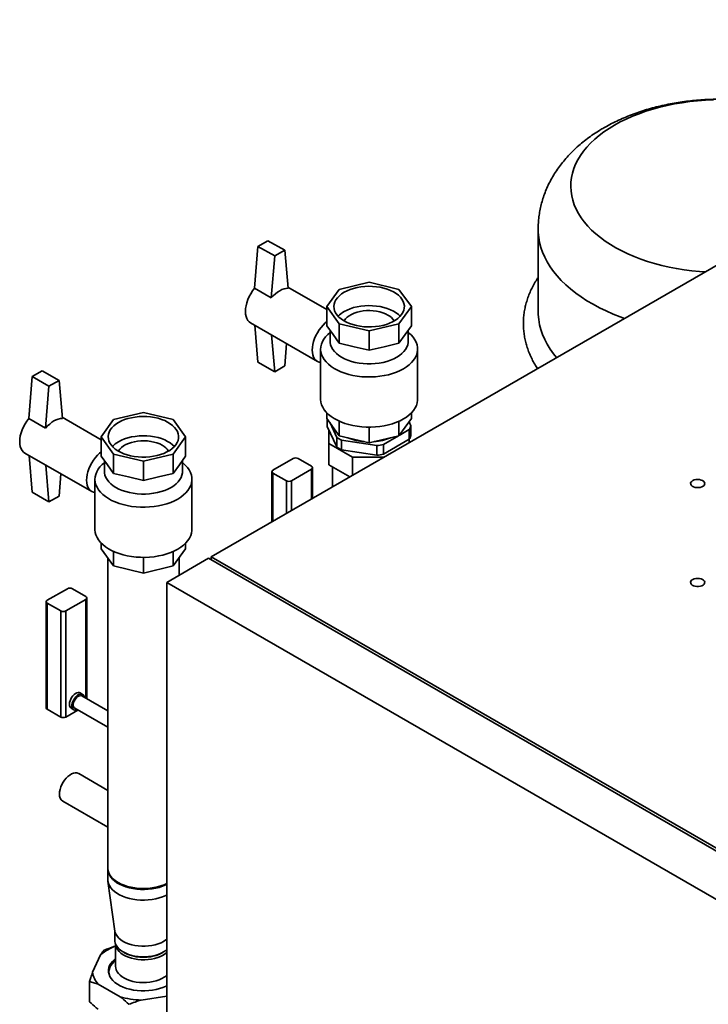
# Paper-space layout 'Blatt1' of a CAD drawing. Units: millimetres. Extents: x 0 to 11880, y 0 to 8400.
# Drawn here: x 8027 to 8610, y 3801 to 4634 of the extents above; entities that cross this region are included whole.
import ezdxf

# ---------------------------------------------------------------- set-up
doc = ezdxf.new("R2010")
doc.units = ezdxf.units.MM
doc.header["$LTSCALE"] = 20

psp = doc.layouts.new('Blatt1')

# ---------------------------------------------------------------- linework, layer by layer
at = {"color": 7, "linetype": 'Continuous', "lineweight": 35}
for p, q in [((8976.85, 4634.09), (8189.13, 4179.35)), ((8465.76, 4456.76), (8465.76, 4387.09)), ((8228.73, 4442.22), (8237.21, 4447.02)), ((8237.21, 4447.02), (8251.35, 4438.86)), ((8225.9, 4406.68), (8228.73, 4442.22)), ((8228.73, 4442.22), (8242.87, 4434.06)), ((8242.87, 4434.06), (8251.35, 4438.86)), ((8251.35, 4438.86), (8254.18, 4406.68)), ((8240.04, 4398.51), (8242.87, 4434.06)), ((8297.51, 4405.78), (8322.77, 4411.82)), ((8322.77, 4411.82), (8348.03, 4405.78)), ((8240.04, 4398.51), (8225.9, 4406.68)), ((8287.05, 4388.71), (8254.09, 4407.74)), ((8287.05, 4391.2), (8297.51, 4405.78)), ((8348.03, 4405.78), (8358.49, 4391.2)), ((8297.51, 4376.62), (8287.05, 4391.2)), ((8287.05, 4391.2), (8287.05, 4374.87)), ((8358.49, 4391.2), (8348.03, 4376.62)), ((8358.49, 4391.2), (8358.49, 4374.87)), ((8222.47, 4377.49), (8279.04, 4344.84)), ((8322.77, 4370.58), (8297.51, 4376.62)), ((8297.51, 4376.62), (8297.51, 4360.29)), ((8348.03, 4376.62), (8322.77, 4370.58)), ((8348.03, 4376.62), (8348.03, 4360.29)), ((8228.73, 4344.24), (8225.99, 4375.46)), ((8287.05, 4374.87), (8292.28, 4367.58)), ((8289.77, 4371.08), (8289.77, 4361.8)), ((8292.28, 4367.58), (8297.51, 4360.29)), ((8322.77, 4370.58), (8322.77, 4354.25)), ((8348.03, 4360.29), (8353.26, 4367.58)), ((8353.26, 4367.58), (8358.49, 4374.87)), ((8355.77, 4361.8), (8355.77, 4371.08)), ((8242.87, 4336.08), (8240.13, 4367.3)), ((8252.86, 4359.95), (8251.35, 4340.97)), ((8297.51, 4360.29), (8310.14, 4357.27)), ((8335.4, 4357.27), (8348.03, 4360.29)), ((8281.77, 4355.27), (8281.77, 4312.81)), ((8310.14, 4357.27), (8322.77, 4354.25)), ((8322.77, 4354.25), (8335.4, 4357.27)), ((8363.77, 4312.81), (8363.77, 4355.27)), ((8228.73, 4344.24), (8242.87, 4336.08)), ((8037.81, 4332.01), (8046.29, 4336.8)), ((8046.29, 4336.8), (8060.44, 4328.64)), ((8251.35, 4340.97), (8242.87, 4336.08)), ((8034.98, 4296.46), (8037.81, 4332.01)), ((8037.81, 4332.01), (8051.95, 4323.85)), ((8051.95, 4323.85), (8060.44, 4328.64)), ((8060.44, 4328.64), (8063.26, 4296.46)), ((8049.12, 4288.3), (8051.95, 4323.85)), ((8106.6, 4295.56), (8131.85, 4301.6)), ((8131.85, 4301.6), (8157.11, 4295.56)), ((8287.05, 4296.48), (8287.05, 4301.19)), ((8358.49, 4296.48), (8358.49, 4301.19)), ((8049.12, 4288.3), (8034.98, 4296.46)), ((8096.13, 4278.49), (8063.17, 4297.52)), ((8096.13, 4280.98), (8106.6, 4295.56)), ((8157.11, 4295.56), (8167.57, 4280.98)), ((8297.51, 4281.9), (8287.05, 4296.48)), ((8287.37, 4289.64), (8287.37, 4296.04)), ((8289.7, 4292.79), (8295.39, 4280.54)), ((8297.51, 4281.9), (8297.51, 4294.17)), ((8358.49, 4296.48), (8348.03, 4281.9)), ((8348.03, 4281.9), (8348.03, 4294.17)), ((8358.17, 4290.25), (8356.54, 4293.76)), ((8295.39, 4272.38), (8287.37, 4289.64)), ((8288.77, 4286.63), (8288.77, 4275.29)), ((8322.77, 4275.86), (8322.77, 4289.14)), ((8348.25, 4282.2), (8356.7, 4287.08)), ((8356.7, 4287.08), (8356.7, 4278.92)), ((8358.17, 4282.09), (8358.17, 4290.25)), ((8106.6, 4266.4), (8096.13, 4280.98)), ((8096.13, 4280.98), (8096.13, 4264.65)), ((8167.57, 4280.98), (8157.11, 4266.4)), ((8167.57, 4280.98), (8167.57, 4264.65)), ((8295.39, 4280.54), (8295.39, 4272.38)), ((8322.77, 4275.86), (8297.51, 4281.9)), ((8299.4, 4278.22), (8329.32, 4273.59)), ((8299.4, 4270.06), (8299.4, 4278.22)), ((8348.03, 4281.9), (8322.77, 4275.86)), ((8334.8, 4274.44), (8347.5, 4281.77)), ((8356.7, 4278.92), (8334.8, 4266.28)), ((8356.77, 4276.13), (8356.77, 4279.03)), ((8288.77, 4275.29), (8308.69, 4263.79)), ((8288.77, 4257.32), (8288.77, 4275.29)), ((8329.32, 4265.43), (8299.4, 4270.06)), ((8329.32, 4273.59), (8329.32, 4265.43)), ((8334.8, 4266.28), (8334.8, 4274.44)), ((8031.55, 4267.28), (8088.12, 4234.62)), ((8037.81, 4234.02), (8035.07, 4265.25)), ((8096.13, 4264.65), (8101.36, 4257.36)), ((8098.85, 4260.86), (8098.85, 4251.59)), ((8131.85, 4260.36), (8106.6, 4266.4)), ((8106.6, 4266.4), (8106.6, 4250.07)), ((8157.11, 4266.4), (8131.85, 4260.36)), ((8131.85, 4260.36), (8131.85, 4244.03)), ((8157.11, 4266.4), (8157.11, 4250.07)), ((8162.34, 4257.36), (8167.57, 4264.65)), ((8164.85, 4251.59), (8164.85, 4260.86)), ((8241.45, 4252.79), (8258.42, 4262.59)), ((8262.67, 4262.59), (8273.98, 4256.05)), ((8308.69, 4263.79), (8335.4, 4263.79)), ((8308.69, 4248.37), (8308.69, 4263.79)), ((8051.95, 4225.86), (8049.21, 4257.08)), ((8101.36, 4257.36), (8106.6, 4250.07)), ((8157.11, 4250.07), (8162.34, 4257.36)), ((8240.58, 4251.56), (8240.58, 4209.05)), ((8257.01, 4243.81), (8273.98, 4253.61)), ((8273.98, 4228.33), (8273.98, 4253.61)), ((8274.86, 4228.84), (8274.86, 4254.83)), ((8306.48, 4247.1), (8288.77, 4257.32)), ((8291.77, 4255.59), (8291.77, 4238.6)), ((8061.94, 4249.73), (8060.44, 4230.76)), ((8090.85, 4245.06), (8090.85, 4202.6)), ((8106.6, 4250.07), (8119.22, 4247.05)), ((8119.22, 4247.05), (8131.85, 4244.03)), ((8131.85, 4244.03), (8144.48, 4247.05)), ((8144.48, 4247.05), (8157.11, 4250.07)), ((8172.85, 4202.6), (8172.85, 4245.06)), ((8241.45, 4250.34), (8252.77, 4243.81)), ((8241.45, 4250.34), (8241.45, 4209.56)), ((8252.77, 4216.09), (8252.77, 4243.81)), ((8257.01, 4243.81), (8257.01, 4218.54)), ((8037.81, 4234.02), (8051.95, 4225.86)), ((8060.44, 4230.76), (8051.95, 4225.86)), ((8096.13, 4186.27), (8096.13, 4190.98)), ((8106.6, 4171.68), (8096.13, 4186.27)), ((8167.57, 4186.27), (8157.11, 4171.68)), ((8167.57, 4186.27), (8167.57, 4190.98)), ((8101.7, 4178.5), (8101.7, 3915.99)), ((8106.6, 4171.68), (8106.6, 4183.95)), ((8131.85, 4165.65), (8131.85, 4178.93)), ((8187.01, 4178.13), (8151.65, 4157.71)), ((8157.11, 4171.68), (8157.11, 4183.95)), ((8162, 4163.69), (8162, 4178.5)), ((8736.36, 3860.99), (8187.01, 4178.13)), ((8189.13, 4179.35), (8752.69, 3854.01)), ((8189.13, 4176.9), (8189.13, 4179.35)), ((8131.85, 4165.65), (8106.6, 4171.68)), ((8157.11, 4171.68), (8131.85, 4165.65)), ((8050.54, 4142.57), (8067.51, 4152.37)), ((8071.75, 4152.37), (8083.06, 4145.84)), ((8151.65, 4157.71), (8701, 3840.58)), ((8151.65, 4157.71), (8151.65, 2932.9)), ((8066.09, 4133.59), (8083.06, 4143.39)), ((8083.06, 4059.68), (8083.06, 4143.39)), ((8083.94, 4059.18), (8083.94, 4144.62)), ((8049.66, 4141.35), (8049.66, 4051.53)), ((8050.54, 4140.12), (8061.85, 4133.59)), ((8050.54, 4140.12), (8050.54, 4050.31)), ((8061.85, 4043.77), (8061.85, 4133.59)), ((8066.09, 4133.59), (8066.09, 4043.77)), ((8080.45, 4062.93), (8078.33, 4064.15)), ((8101.7, 4048.92), (8079.7, 4061.63)), ((8070.83, 4051.16), (8072.95, 4049.93)), ((8073.7, 4051.23), (8101.7, 4035.07)), ((8050.54, 4050.31), (8061.85, 4043.77)), ((8076.36, 4049.7), (8066.09, 4043.77)), ((8101.7, 3981.65), (8077.08, 3995.86)), ((8063.59, 3972.47), (8101.7, 3950.47)), ((8101.7, 3915.17), (8101.7, 3906.19)), ((8101.8, 3904.78), (8107.73, 3862.6)), ((8107.65, 3863.17), (8107.65, 3854.75)), ((8108.35, 3851.41), (8108.35, 3832.5)), ((8114.74, 3844.87), (8115.45, 3844.46)), ((8148.26, 3844.46), (8148.97, 3844.87)), ((8095.62, 3842.41), (8088.88, 3827.9)), ((8102.6, 3827.8), (8102.6, 3826.41)), ((8086.12, 3819.91), (8086.12, 3802.77)), ((8093.67, 3817.6), (8112.06, 3806.98)), ((8129.9, 3804.22), (8151.65, 3807.59))]:
    psp.add_line(p, q, dxfattribs=at)
at = {"color": 7, "linetype": 'Continuous', "lineweight": 35, "flags": 128}
for points in [[(8530.34, 4544.86), (8535.18, 4547.51), (8540.26, 4550.01), (8545.56, 4552.36), (8551.07, 4554.53), (8556.77, 4556.54), (8562.64, 4558.37), (8568.68, 4560.02), (8574.85, 4561.48), (8581.16, 4562.76), (8587.56, 4563.84), (8594.06, 4564.72), (8600.63, 4565.4), (8607.26, 4565.88), (8613.92, 4566.16)], [(8607.04, 4420.61), (8602.29, 4420.94), (8595.7, 4421.57), (8589.18, 4422.4), (8582.75, 4423.43), (8576.42, 4424.66), (8570.21, 4426.07), (8564.14, 4427.68), (8558.22, 4429.46), (8552.48, 4431.43), (8546.92, 4433.56), (8541.56, 4435.86), (8536.43, 4438.33), (8531.52, 4440.94), (8526.87, 4443.7), (8522.47, 4446.6), (8518.34, 4449.63), (8514.49, 4452.78), (8510.94, 4456.04), (8507.69, 4459.41), (8504.76, 4462.87), (8502.14, 4466.42), (8499.85, 4470.04), (8497.9, 4473.72), (8496.28, 4477.46), (8495.01, 4481.25), (8494.09, 4485.06), (8493.52, 4488.9), (8493.3, 4492.76), (8493.43, 4496.61), (8493.92, 4500.45), (8494.75, 4504.28), (8495.93, 4508.07), (8497.46, 4511.82), (8499.33, 4515.52), (8501.54, 4519.16), (8504.07, 4522.73), (8506.93, 4526.21), (8510.1, 4529.6), (8513.58, 4532.89), (8517.35, 4536.07), (8521.41, 4539.13), (8525.74, 4542.06), (8530.34, 4544.86)], [(8538.72, 4381.16), (8535.16, 4382.47), (8529.09, 4384.9), (8523.22, 4387.49), (8517.58, 4390.25), (8512.18, 4393.15), (8507.02, 4396.2), (8502.12, 4399.39), (8497.49, 4402.71), (8493.14, 4406.16), (8489.08, 4409.72), (8485.32, 4413.39), (8481.88, 4417.16), (8478.75, 4421.02), (8475.94, 4424.97), (8473.47, 4428.99), (8471.33, 4433.07), (8469.53, 4437.2), (8468.08, 4441.38), (8466.98, 4445.6), (8466.22, 4449.84), (8465.83, 4454.1), (8465.76, 4456.76)], [(8222.47, 4377.49), (8221.34, 4378.3), (8220.21, 4379.54), (8219.31, 4381.07), (8218.65, 4382.87), (8218.25, 4384.89), (8218.12, 4387.11), (8218.25, 4389.48), (8218.65, 4391.97), (8219.31, 4394.52), (8220.21, 4397.09), (8221.34, 4399.64), (8222.69, 4402.12), (8224.21, 4404.48), (8225.9, 4406.68)], [(8254.18, 4406.68), (8252.51, 4406.61), (8250.76, 4406.25), (8248.95, 4405.59), (8247.11, 4404.66), (8245.27, 4403.47), (8243.46, 4402.03), (8241.71, 4400.37), (8240.04, 4398.51)], [(8301.7, 4403.37), (8304.14, 4404.63), (8306.82, 4405.73), (8309.68, 4406.66), (8312.71, 4407.39), (8315.85, 4407.94), (8319.08, 4408.27), (8322.36, 4408.4), (8325.64, 4408.33), (8328.89, 4408.04), (8332.06, 4407.55), (8335.12, 4406.86), (8338.03, 4405.98), (8340.75, 4404.92), (8343.26, 4403.7), (8345.52, 4402.32), (8347.5, 4400.81), (8349.18, 4399.18), (8350.54, 4397.45), (8351.56, 4395.65), (8352.23, 4393.8), (8352.55, 4391.91), (8352.51, 4390.01), (8352.1, 4388.13), (8351.34, 4386.29), (8350.23, 4384.51), (8348.79, 4382.8), (8347.03, 4381.2), (8344.98, 4379.72), (8342.65, 4378.38), (8340.09, 4377.2), (8337.32, 4376.18), (8334.37, 4375.35), (8331.28, 4374.71), (8328.08, 4374.27), (8324.82, 4374.03), (8321.54, 4374.01), (8318.27, 4374.19), (8315.06, 4374.58), (8311.94, 4375.17), (8308.95, 4375.96), (8306.13, 4376.93), (8303.51, 4378.07), (8301.12, 4379.37), (8299, 4380.82), (8297.17, 4382.39), (8295.64, 4384.07), (8294.45, 4385.84), (8293.6, 4387.67), (8293.11, 4389.54), (8292.97, 4391.44), (8293.2, 4393.33), (8293.78, 4395.19), (8294.72, 4397.01), (8296, 4398.76), (8297.6, 4400.41), (8299.51, 4401.95), (8301.7, 4403.37)], [(8301.52, 4379.13), (8301.6, 4379.27), (8302.72, 4380.77), (8304.16, 4382.17), (8305.89, 4383.46), (8307.89, 4384.61), (8310.12, 4385.61), (8312.56, 4386.44), (8315.15, 4387.09), (8317.86, 4387.54), (8320.65, 4387.8), (8323.48, 4387.85), (8326.29, 4387.7), (8329.05, 4387.34), (8331.71, 4386.79), (8334.23, 4386.05), (8336.56, 4385.13), (8338.68, 4384.05)], [(8349.01, 4383.03), (8347.5, 4384.48), (8345.52, 4385.99), (8343.26, 4387.37), (8340.75, 4388.59), (8338.03, 4389.65), (8335.12, 4390.53), (8332.06, 4391.22), (8328.89, 4391.71), (8325.64, 4391.99), (8322.36, 4392.07), (8319.08, 4391.94), (8315.85, 4391.6), (8312.71, 4391.06), (8309.68, 4390.33), (8306.82, 4389.4), (8304.14, 4388.3), (8301.7, 4387.03)], [(8481.38, 4348.07), (8478.75, 4351.35), (8475.94, 4355.3), (8473.47, 4359.31), (8471.33, 4363.39), (8469.53, 4367.53), (8468.08, 4371.71), (8466.98, 4375.92), (8466.22, 4380.17), (8465.83, 4384.42), (8465.76, 4387.09)], [(8281.77, 4343.93), (8280.5, 4344.2), (8279.04, 4344.84), (8277.76, 4345.79), (8276.68, 4347.03), (8275.82, 4348.54), (8275.19, 4350.31), (8274.82, 4352.29), (8274.69, 4354.45), (8274.82, 4356.76), (8275.19, 4359.18), (8275.82, 4361.67), (8276.68, 4364.18), (8277.76, 4366.66), (8279.04, 4369.09), (8280.5, 4371.41), (8282.11, 4373.59), (8283.86, 4375.59), (8285.69, 4377.37), (8287.05, 4378.5)], [(8289.77, 4369.32), (8287.84, 4367.66), (8285.98, 4365.72), (8284.45, 4363.68), (8283.25, 4361.58), (8282.4, 4359.41), (8281.91, 4357.21), (8281.77, 4354.99), (8282, 4352.78), (8282.58, 4350.59), (8283.52, 4348.43), (8284.8, 4346.34), (8286.42, 4344.33), (8288.35, 4342.41), (8290.59, 4340.61), (8293.11, 4338.93), (8295.89, 4337.4), (8298.91, 4336.03), (8302.13, 4334.82), (8305.54, 4333.79), (8309.1, 4332.96), (8312.78, 4332.32), (8316.55, 4331.88), (8320.37, 4331.64), (8324.21, 4331.62), (8328.04, 4331.8), (8331.83, 4332.19), (8335.53, 4332.78), (8339.13, 4333.57), (8342.57, 4334.55), (8345.85, 4335.71), (8348.92, 4337.04), (8351.76, 4338.53)], [(8351.76, 4338.53), (8354.35, 4340.18), (8356.66, 4341.95), (8358.67, 4343.84), (8360.37, 4345.83), (8361.74, 4347.9), (8362.76, 4350.04), (8363.43, 4352.23), (8363.75, 4354.44), (8363.7, 4356.66), (8363.3, 4358.86), (8362.54, 4361.04), (8361.43, 4363.16), (8359.98, 4365.22), (8358.2, 4367.19), (8356.11, 4369.05), (8355.77, 4369.32)], [(8289.77, 4361.8), (8289.82, 4360.81), (8290.18, 4358.82), (8290.9, 4356.87), (8291.96, 4354.98), (8293.37, 4353.15), (8295.1, 4351.43), (8297.13, 4349.81), (8299.44, 4348.33), (8302, 4347), (8304.8, 4345.83), (8307.79, 4344.83), (8310.95, 4344.02), (8314.23, 4343.4), (8317.61, 4342.99), (8321.04, 4342.78), (8324.5, 4342.78), (8327.93, 4342.99), (8331.31, 4343.4), (8334.6, 4344.02), (8337.75, 4344.83), (8340.74, 4345.83), (8343.54, 4347), (8346.11, 4348.33)], [(8346.11, 4348.33), (8348.42, 4349.81), (8350.45, 4351.43), (8352.17, 4353.15), (8353.58, 4354.98), (8354.65, 4356.87), (8355.37, 4358.82), (8355.73, 4360.81), (8355.77, 4361.8)], [(8351.76, 4296.07), (8348.92, 4294.58), (8345.85, 4293.25), (8342.57, 4292.09), (8339.13, 4291.11), (8335.53, 4290.32), (8331.83, 4289.73), (8328.04, 4289.34), (8324.21, 4289.16), (8320.37, 4289.18), (8316.55, 4289.42), (8312.78, 4289.86), (8309.1, 4290.5), (8305.54, 4291.33), (8302.13, 4292.36), (8298.91, 4293.57), (8295.89, 4294.94), (8293.11, 4296.47), (8290.59, 4298.15), (8288.35, 4299.95), (8286.42, 4301.87), (8284.8, 4303.88), (8283.52, 4305.97), (8282.58, 4308.13), (8282, 4310.32), (8281.77, 4312.53), (8281.77, 4312.81)], [(8363.77, 4312.81), (8363.75, 4311.98), (8363.43, 4309.77), (8362.76, 4307.58), (8361.74, 4305.44), (8360.37, 4303.37), (8358.67, 4301.38), (8356.66, 4299.49), (8354.35, 4297.72), (8351.76, 4296.07)], [(8031.55, 4267.28), (8030.43, 4268.09), (8029.29, 4269.33), (8028.39, 4270.86), (8027.73, 4272.65), (8027.33, 4274.68), (8027.2, 4276.89), (8027.33, 4279.27), (8027.73, 4281.75), (8028.39, 4284.3), (8029.29, 4286.88), (8030.43, 4289.42), (8031.77, 4291.9), (8033.29, 4294.26), (8034.98, 4296.46)], [(8063.26, 4296.46), (8061.59, 4296.39), (8059.84, 4296.03), (8058.03, 4295.38), (8056.19, 4294.45), (8054.35, 4293.26), (8052.55, 4291.82), (8050.79, 4290.16), (8049.12, 4288.3)], [(8110.78, 4293.15), (8113.22, 4294.42), (8115.9, 4295.52), (8118.76, 4296.44), (8121.79, 4297.18), (8124.93, 4297.72), (8128.17, 4298.06), (8131.44, 4298.19), (8134.72, 4298.11), (8137.97, 4297.82), (8141.14, 4297.33), (8144.2, 4296.64), (8147.11, 4295.76), (8149.83, 4294.71), (8152.34, 4293.48), (8154.6, 4292.1), (8156.58, 4290.59), (8158.26, 4288.96), (8159.62, 4287.24), (8160.64, 4285.44), (8161.32, 4283.58), (8161.63, 4281.69), (8161.59, 4279.8), (8161.18, 4277.92), (8160.42, 4276.07), (8159.31, 4274.29), (8157.87, 4272.59), (8156.11, 4270.99), (8154.06, 4269.51), (8151.74, 4268.17), (8149.17, 4266.98), (8146.4, 4265.97), (8143.45, 4265.13), (8140.36, 4264.49), (8137.16, 4264.05), (8133.9, 4263.82), (8130.62, 4263.79), (8127.35, 4263.98), (8124.14, 4264.36), (8121.02, 4264.95), (8118.03, 4265.74), (8115.21, 4266.71), (8112.59, 4267.85), (8110.2, 4269.16), (8108.08, 4270.6), (8106.25, 4272.18), (8104.73, 4273.86), (8103.53, 4275.62), (8102.68, 4277.45), (8102.19, 4279.33), (8102.05, 4281.22), (8102.28, 4283.11), (8102.86, 4284.98), (8103.8, 4286.79), (8105.08, 4288.54), (8106.68, 4290.2), (8108.59, 4291.74), (8110.78, 4293.15)], [(8110.6, 4268.92), (8110.68, 4269.05), (8111.81, 4270.55), (8113.24, 4271.95), (8114.98, 4273.24), (8116.97, 4274.4), (8119.21, 4275.4), (8121.64, 4276.23), (8124.23, 4276.87), (8126.94, 4277.33), (8129.74, 4277.58), (8132.56, 4277.64), (8135.37, 4277.48), (8138.13, 4277.13), (8140.79, 4276.57), (8143.31, 4275.83), (8145.64, 4274.92), (8147.76, 4273.84)], [(8158.09, 4272.82), (8156.58, 4274.26), (8154.6, 4275.77), (8152.34, 4277.15), (8149.83, 4278.38), (8147.11, 4279.43), (8144.2, 4280.31), (8141.14, 4281), (8137.97, 4281.49), (8134.72, 4281.78), (8131.44, 4281.86), (8128.17, 4281.73), (8124.93, 4281.39), (8121.79, 4280.85), (8118.76, 4280.11), (8115.9, 4279.19), (8113.22, 4278.08), (8110.78, 4276.82)], [(8090.85, 4233.71), (8089.58, 4233.99), (8088.12, 4234.62), (8086.84, 4235.57), (8085.76, 4236.81), (8084.9, 4238.33), (8084.28, 4240.09), (8083.9, 4242.07), (8083.77, 4244.24), (8083.9, 4246.55), (8084.28, 4248.97), (8084.9, 4251.45), (8085.76, 4253.96), (8086.84, 4256.45), (8088.12, 4258.87), (8089.58, 4261.2), (8091.19, 4263.37), (8092.94, 4265.37), (8094.78, 4267.15), (8096.13, 4268.28)], [(8098.85, 4259.1), (8096.92, 4257.45), (8095.06, 4255.5), (8093.53, 4253.47), (8092.33, 4251.36), (8091.48, 4249.2), (8090.99, 4247), (8090.86, 4244.78), (8091.08, 4242.56), (8091.66, 4240.37), (8092.6, 4238.22), (8093.88, 4236.13), (8095.5, 4234.11), (8097.43, 4232.2), (8099.67, 4230.39), (8102.19, 4228.72), (8104.97, 4227.18), (8107.99, 4225.81), (8111.21, 4224.6), (8114.62, 4223.58), (8118.18, 4222.74), (8121.86, 4222.1), (8125.63, 4221.66), (8129.45, 4221.43), (8133.29, 4221.4), (8137.12, 4221.58), (8140.91, 4221.97), (8144.61, 4222.56), (8148.21, 4223.35), (8151.66, 4224.33), (8154.93, 4225.49), (8158, 4226.83), (8160.84, 4228.32)], [(8098.85, 4251.59), (8098.9, 4250.59), (8099.26, 4248.61), (8099.98, 4246.66), (8101.04, 4244.76), (8102.45, 4242.94), (8104.18, 4241.21), (8106.21, 4239.6), (8108.52, 4238.12), (8111.09, 4236.78), (8113.88, 4235.61), (8116.87, 4234.61), (8120.03, 4233.8), (8123.31, 4233.19), (8126.69, 4232.77), (8130.13, 4232.56), (8133.58, 4232.56), (8137.02, 4232.77), (8140.39, 4233.19), (8143.68, 4233.8), (8146.83, 4234.61), (8149.83, 4235.61), (8152.62, 4236.78), (8155.19, 4238.12)], [(8155.19, 4238.12), (8157.5, 4239.6), (8159.53, 4241.21), (8161.26, 4242.94), (8162.66, 4244.76), (8163.73, 4246.66), (8164.45, 4248.61), (8164.81, 4250.59), (8164.85, 4251.59)], [(8160.84, 4228.32), (8163.43, 4229.96), (8165.74, 4231.73), (8167.75, 4233.62), (8169.45, 4235.62), (8170.82, 4237.69), (8171.84, 4239.83), (8172.51, 4242.01), (8172.83, 4244.22), (8172.78, 4246.44), (8172.38, 4248.65), (8171.62, 4250.82), (8170.51, 4252.95), (8169.06, 4255), (8167.28, 4256.97), (8165.19, 4258.83), (8164.85, 4259.1)], [(8602.23, 4244.74), (8600.74, 4244.86), (8599.24, 4244.76), (8597.84, 4244.44), (8596.61, 4243.94), (8595.64, 4243.28), (8594.99, 4242.5), (8594.69, 4241.65), (8594.77, 4240.78), (8595.22, 4239.95), (8596.01, 4239.21), (8597.1, 4238.61), (8598.41, 4238.18), (8599.86, 4237.96), (8601.36, 4237.95), (8602.82, 4238.16), (8604.15, 4238.57), (8605.26, 4239.16), (8606.08, 4239.88), (8606.56, 4240.71), (8606.67, 4241.57), (8606.4, 4242.43), (8605.77, 4243.22), (8604.83, 4243.89), (8603.62, 4244.41), (8602.23, 4244.74)], [(8160.84, 4185.86), (8158, 4184.37), (8154.93, 4183.03), (8151.66, 4181.87), (8148.21, 4180.89), (8144.61, 4180.1), (8140.91, 4179.51), (8137.12, 4179.12), (8133.29, 4178.94), (8129.45, 4178.97), (8125.63, 4179.2), (8121.86, 4179.64), (8118.18, 4180.28), (8114.62, 4181.12), (8111.21, 4182.14), (8107.99, 4183.35), (8104.97, 4184.72), (8102.19, 4186.26), (8099.67, 4187.93), (8097.43, 4189.74), (8095.5, 4191.65), (8093.88, 4193.67), (8092.6, 4195.76), (8091.66, 4197.91), (8091.08, 4200.1), (8090.86, 4202.32), (8090.85, 4202.6)], [(8172.85, 4202.6), (8172.83, 4201.76), (8172.51, 4199.55), (8171.84, 4197.37), (8170.82, 4195.23), (8169.45, 4193.16), (8167.75, 4191.16), (8165.74, 4189.27), (8163.43, 4187.5), (8160.84, 4185.86)], [(8599.12, 4161.07), (8597.73, 4160.74), (8596.52, 4160.22), (8595.57, 4159.55), (8594.95, 4158.76), (8594.68, 4157.9), (8594.79, 4157.04), (8595.27, 4156.21), (8596.09, 4155.48), (8597.2, 4154.9), (8598.52, 4154.49), (8599.98, 4154.28), (8601.49, 4154.29), (8602.94, 4154.51), (8604.25, 4154.94), (8605.34, 4155.54), (8606.13, 4156.28), (8606.58, 4157.11), (8606.66, 4157.97), (8606.36, 4158.82), (8605.71, 4159.61), (8604.73, 4160.27), (8603.51, 4160.77), (8602.1, 4161.08), (8600.61, 4161.18), (8599.12, 4161.07)], [(8078.33, 4064.15), (8077.55, 4064.44), (8076.54, 4064.48), (8075.44, 4064.19), (8074.29, 4063.6), (8073.16, 4062.74), (8072.09, 4061.63), (8071.14, 4060.34), (8070.36, 4058.92), (8069.76, 4057.45), (8069.4, 4055.98), (8069.27, 4054.59)], [(8081.95, 4060.33), (8081.88, 4060.74), (8081.51, 4061.78), (8080.92, 4062.57), (8080.13, 4063.08), (8079.18, 4063.27), (8078.12, 4063.15), (8076.99, 4062.71), (8075.84, 4061.98), (8074.74, 4060.99), (8073.72, 4059.78), (8072.85, 4058.42), (8072.15, 4056.96), (8071.67, 4055.48), (8071.43, 4054.05), (8071.43, 4052.72), (8071.67, 4051.57), (8072.15, 4050.65), (8072.85, 4050), (8073.72, 4049.64), (8074.74, 4049.61), (8075.84, 4049.89), (8075.95, 4049.93)], [(8079.7, 4061.63), (8078.97, 4061.88), (8078.01, 4061.85), (8076.96, 4061.47), (8075.9, 4060.78), (8074.89, 4059.82), (8073.99, 4058.64), (8073.27, 4057.33), (8072.75, 4055.96), (8072.49, 4054.61), (8072.49, 4053.39), (8072.75, 4052.35), (8073.27, 4051.57), (8073.7, 4051.23)], [(8077.08, 3995.86), (8076.8, 3996.01), (8075.56, 3996.41), (8074.17, 3996.47), (8072.68, 3996.2), (8071.12, 3995.61), (8069.55, 3994.7), (8067.99, 3993.5), (8066.5, 3992.05), (8065.11, 3990.38), (8063.87, 3988.54), (8062.8, 3986.59), (8061.94, 3984.57), (8061.31, 3982.53), (8060.92, 3980.54), (8060.79, 3978.65)], [(8110.53, 3903.68), (8108.35, 3905.09), (8106.45, 3906.62), (8104.84, 3908.26), (8103.55, 3909.99), (8102.59, 3911.79), (8101.98, 3913.64), (8101.71, 3915.52), (8101.7, 3915.99)], [(8151.65, 3902.05), (8150.74, 3901.61), (8148.09, 3900.51), (8145.25, 3899.58), (8142.25, 3898.84), (8139.13, 3898.28), (8135.92, 3897.93), (8132.67, 3897.77), (8129.41, 3897.83), (8126.17, 3898.08), (8123, 3898.54), (8119.94, 3899.18), (8117.01, 3900.02), (8114.26, 3901.04), (8111.72, 3902.22), (8109.41, 3903.55), (8107.37, 3905.02), (8105.61, 3906.61), (8104.16, 3908.3), (8103.03, 3910.06), (8102.24, 3911.89), (8101.8, 3913.76), (8101.71, 3915.58)], [(8151.65, 3893.07), (8150.74, 3892.63), (8148.09, 3891.53), (8145.25, 3890.6), (8142.25, 3889.85), (8139.13, 3889.3), (8135.92, 3888.95), (8132.67, 3888.79), (8129.41, 3888.84), (8126.17, 3889.1), (8123, 3889.55), (8119.94, 3890.2), (8117.01, 3891.04), (8114.26, 3892.06), (8111.72, 3893.24), (8109.41, 3894.57), (8107.37, 3896.04), (8105.61, 3897.63), (8104.16, 3899.31), (8103.03, 3901.08), (8102.24, 3902.91), (8101.8, 3904.78), (8101.7, 3906.19)], [(8151.65, 3902.86), (8149.44, 3901.85), (8146.69, 3900.84), (8143.77, 3900), (8140.7, 3899.35), (8137.53, 3898.9), (8134.3, 3898.64), (8131.04, 3898.59), (8127.78, 3898.74), (8124.58, 3899.1), (8121.46, 3899.65), (8118.46, 3900.4), (8115.61, 3901.32), (8112.96, 3902.42), (8110.53, 3903.68)], [(8148.96, 3853.85), (8146.78, 3852.73), (8144.37, 3851.78), (8141.78, 3850.99), (8139.05, 3850.39), (8136.21, 3849.99), (8133.31, 3849.79), (8130.39, 3849.79), (8127.49, 3849.99), (8124.65, 3850.39), (8121.92, 3850.99), (8119.33, 3851.78), (8116.93, 3852.73), (8114.74, 3853.85), (8112.8, 3855.12), (8111.14, 3856.5), (8109.78, 3858), (8108.75, 3859.58), (8108.05, 3861.21), (8107.73, 3862.6)], [(8107.65, 3854.75), (8107.7, 3853.91), (8108.05, 3852.23), (8108.75, 3850.59), (8109.78, 3849.02), (8111.14, 3847.52), (8112.8, 3846.13), (8114.74, 3844.87), (8116.93, 3843.75), (8119.33, 3842.79), (8121.92, 3842.01), (8124.65, 3841.41), (8127.49, 3841.01), (8130.39, 3840.8), (8133.31, 3840.8), (8136.21, 3841.01), (8139.05, 3841.41), (8141.78, 3842.01), (8144.37, 3842.79), (8146.78, 3843.75), (8148.96, 3844.87), (8150.9, 3846.13), (8151.65, 3846.72)], [(8148.47, 3842.3), (8146.3, 3841.19), (8143.91, 3840.25), (8141.34, 3839.48), (8138.63, 3838.9), (8135.81, 3838.52), (8132.94, 3838.34), (8130.05, 3838.37), (8127.18, 3838.6), (8124.38, 3839.03), (8121.7, 3839.66), (8119.18, 3840.47), (8116.84, 3841.45), (8114.73, 3842.6), (8112.88, 3843.88), (8111.32, 3845.29), (8110.07, 3846.8), (8109.15, 3848.38), (8108.58, 3850.02), (8108.37, 3851.37)], [(8151.65, 3855.7), (8150.9, 3855.12), (8148.96, 3853.85)], [(8148.26, 3844.46), (8147.22, 3843.9), (8144.96, 3842.88), (8142.51, 3842.04), (8139.9, 3841.37), (8137.16, 3840.9), (8134.35, 3840.62), (8131.5, 3840.54), (8128.65, 3840.67), (8125.85, 3841), (8123.14, 3841.52), (8120.56, 3842.23), (8118.16, 3843.12), (8115.96, 3844.18), (8115.45, 3844.46)], [(8151.65, 3844.58), (8150.39, 3843.55), (8148.47, 3842.3)], [(8108.35, 3839.42), (8107.3, 3838.57), (8105.63, 3836.95), (8104.28, 3835.24), (8103.26, 3833.45), (8102.59, 3831.61), (8102.28, 3829.73), (8102.32, 3827.85), (8102.73, 3825.98), (8103.48, 3824.15), (8104.58, 3822.38), (8106.02, 3820.69), (8107.76, 3819.1), (8109.8, 3817.63), (8112.11, 3816.3), (8114.65, 3815.12), (8117.41, 3814.11), (8120.34, 3813.29), (8123.41, 3812.65), (8126.58, 3812.21), (8129.82, 3811.98), (8133.08, 3811.96), (8136.32, 3812.14), (8139.51, 3812.52), (8142.61, 3813.11), (8145.58, 3813.89), (8148.38, 3814.85), (8150.98, 3815.99), (8151.65, 3816.33)], [(8108.35, 3837.86), (8107.15, 3836.84), (8105.57, 3835.22), (8104.32, 3833.51), (8103.4, 3831.72), (8102.83, 3829.89), (8102.61, 3828.04), (8102.74, 3826.18), (8102.85, 3825.61)], [(8102.6, 3827.57), (8102.59, 3827.53), (8102.46, 3826.99)], [(8108.35, 3832.5), (8108.42, 3831.46), (8108.82, 3829.8), (8109.57, 3828.19), (8110.66, 3826.64), (8112.07, 3825.18), (8113.77, 3823.83), (8115.76, 3822.62), (8117.98, 3821.55), (8120.42, 3820.65), (8123.03, 3819.93), (8125.77, 3819.39), (8128.61, 3819.06), (8131.49, 3818.93), (8134.38, 3819.01), (8137.23, 3819.29), (8140, 3819.77), (8142.65, 3820.45), (8145.13, 3821.31), (8147.42, 3822.33), (8149.46, 3823.51), (8151.24, 3824.83), (8151.65, 3825.19)]]:
    psp.add_lwpolyline(points, dxfattribs=at)
at = {"color": 7, "linetype": 'Continuous', "lineweight": 35}
for centre, radius, start, end in [((8312.45, 4367.84), 22, 119.26051, 136.32405), ((8331.87, 4371.29), 14.47, 32.83284, 61.89691), ((8344.36, 4294.74), 14.52, 328.19397, 342.00911), ((8121.53, 4257.62), 22, 119.26051, 136.32405), ((8314.31, 4308.68), 33.92, 236.08155, 243.92382), ((8321.66, 4320.4), 43.62, 247.31206, 265.7918), ((8323.85, 4320.53), 43.76, 274.2377, 292.65844), ((8344.36, 4286.57), 14.52, 328.19397, 342.00911), ((8140.95, 4261.08), 14.47, 32.83284, 61.89691), ((8314.31, 4300.52), 33.92, 236.08155, 243.92382), ((8323.18, 4331.43), 58.16, 276.05684, 281.52923), ((8260.55, 4258.49), 4.61, 62.60967, 117.39033), ((8323.18, 4323.26), 58.16, 276.05684, 281.52923), ((8241.92, 4251.56), 1.31, 110.78342, 249.21658), ((8273.52, 4254.83), 1.31, 290.78342, 69.21658), ((8254.89, 4247.9), 4.61, 242.60967, 297.39033), ((8069.63, 4148.28), 4.61, 62.60967, 117.39033), ((8051, 4141.35), 1.31, 110.78342, 249.21658), ((8082.6, 4144.62), 1.31, 290.78342, 69.21658), ((8063.97, 4137.69), 4.61, 242.60967, 297.39033), ((8051.16, 4051.68), 1.51, 185.6948, 245.62534), ((8072.96, 4054.19), 3.71, 173.81469, 234.87313), ((8063.97, 4047.87), 4.61, 242.60967, 297.39033), ((8067.42, 3977.93), 6.67, 173.78555, 234.90227), ((8121.85, 3812.02), 40.15, 109.64425, 130.80222), ((8131.85, 3875.86), 35.48, 250.30493, 289.69505), ((8106.38, 3829.76), 17.59, 186.06228, 223.73464), ((8131.43, 3873.16), 68.95, 253.68159, 268.73233)]:
    psp.add_arc(centre, radius, start, end, dxfattribs=at)
for points, knots in [([(8757.45, 4507.43), (8756.74, 4508.46), (8754.98, 4511), (8751.87, 4514.89), (8748.14, 4519.14), (8744.11, 4523.26), (8739.81, 4527.24), (8735.22, 4531.08), (8730.37, 4534.77), (8725.26, 4538.29), (8719.91, 4541.63), (8714.33, 4544.78), (8708.54, 4547.74), (8702.56, 4550.49), (8696.42, 4553.03), (8690.13, 4555.36), (8683.71, 4557.47), (8677.18, 4559.37), (8670.55, 4561.05), (8663.83, 4562.52), (8657.04, 4563.77), (8650.18, 4564.8), (8643.28, 4565.63), (8636.34, 4566.24), (8629.38, 4566.63), (8622.4, 4566.82), (8615.42, 4566.79), (8608.44, 4566.56), (8601.48, 4566.11), (8594.55, 4565.45), (8587.66, 4564.57), (8580.82, 4563.48), (8574.04, 4562.18), (8567.33, 4560.66), (8560.7, 4558.92), (8554.17, 4556.96), (8547.75, 4554.78), (8541.44, 4552.38), (8535.28, 4549.75), (8529.26, 4546.89), (8524.6, 4544.45), (8521.96, 4542.94), (8521.22, 4542.52)], [0, 0, 0, 0, 0.015789, 0.039272, 0.063098, 0.087279, 0.111813, 0.13669, 0.161881, 0.187349, 0.213045, 0.238915, 0.264905, 0.290963, 0.317038, 0.343092, 0.369102, 0.395054, 0.42094, 0.446757, 0.47251, 0.498204, 0.523847, 0.549449, 0.575023, 0.600581, 0.626135, 0.651698, 0.67728, 0.702894, 0.728553, 0.75427, 0.780058, 0.805927, 0.831888, 0.857947, 0.884109, 0.910372, 0.936728, 0.963164, 0.989654, 1, 1, 1, 1]), ([(8521.22, 4542.52), (8520.15, 4541.89), (8517.21, 4540.16), (8512.55, 4537.16), (8507.34, 4533.45), (8502.38, 4529.54), (8497.7, 4525.44), (8493.31, 4521.17), (8489.22, 4516.75), (8485.45, 4512.19), (8482.01, 4507.51), (8478.89, 4502.71), (8476.11, 4497.83), (8473.66, 4492.86), (8471.54, 4487.82), (8469.75, 4482.73), (8468.29, 4477.59), (8467.16, 4472.42), (8466.34, 4467.23), (8465.89, 4462.03), (8465.71, 4458.53), (8465.76, 4456.78), (8465.76, 4456.75)], [0, 0, 0, 0, 0.033516, 0.092207, 0.150825, 0.209075, 0.266814, 0.323914, 0.380269, 0.435809, 0.490497, 0.54433, 0.597332, 0.649551, 0.701049, 0.751899, 0.802179, 0.85197, 0.901356, 0.95042, 0.999245, 1, 1, 1, 1]), ([(8465.76, 4415.9), (8465.61, 4415.69), (8464.48, 4414.09), (8462.67, 4411.02), (8460.34, 4406.7), (8458.36, 4402.31), (8456.7, 4397.88), (8455.36, 4393.42), (8454.35, 4388.93), (8453.65, 4384.44), (8453.28, 4379.93), (8453.22, 4375.43), (8453.48, 4370.94), (8454.05, 4366.47), (8454.94, 4362.03), (8456.14, 4357.62), (8457.65, 4353.24), (8459.47, 4348.91), (8461.61, 4344.64), (8463.52, 4341.23), (8464.82, 4339.3), (8465.21, 4338.73)], [0, 0, 0, 0, 0.008974, 0.067778, 0.126178, 0.184148, 0.24168, 0.29879, 0.355515, 0.411911, 0.468055, 0.524034, 0.579944, 0.635857, 0.691864, 0.748057, 0.804517, 0.86131, 0.918483, 0.976065, 1, 1, 1, 1]), ([(8095.62, 3842.41), (8096.08, 3843.12), (8097.01, 3844.56), (8097.92, 3845.73), (8098.38, 3846.31)], [0, 0, 0, 0, 0.499223, 1, 1, 1, 1]), ([(8098.38, 3846.31), (8099.82, 3846.88), (8103.11, 3848.16), (8106.46, 3849.24), (8108.35, 3849.84)], [0, 0, 0, 0, 0.437077, 1, 1, 1, 1]), ([(8086.12, 3819.91), (8086.51, 3821.08), (8087.42, 3823.85), (8088.35, 3826.42), (8088.88, 3827.9)], [0, 0, 0, 0, 0.4232272, 1, 1, 1, 1]), ([(8093.67, 3817.6), (8092.4, 3818.05), (8089.86, 3818.95), (8087.37, 3819.59), (8086.12, 3819.91)], [0, 0, 0, 0, 0.499223, 1, 1, 1, 1]), ([(8086.12, 3802.77), (8088.07, 3801.03), (8090.57, 3798.81), (8093.11, 3796.81), (8093.67, 3796.37)], [0, 0, 0, 0, 0.780351, 1, 1, 1, 1]), ([(8119.6, 3800.59), (8117.65, 3802.32), (8115.16, 3804.54), (8112.61, 3806.54), (8112.06, 3806.98)], [0, 0, 0, 0, 0.780351, 1, 1, 1, 1]), ([(8129.9, 3804.22), (8128.17, 3803.67), (8124.71, 3802.58), (8121.3, 3801.25), (8119.6, 3800.59)], [0, 0, 0, 0, 0.499223, 1, 1, 1, 1])]:
    psp.add_open_spline(points, degree=3, knots=knots, dxfattribs=at)

doc.saveas('drawing.dxf')
